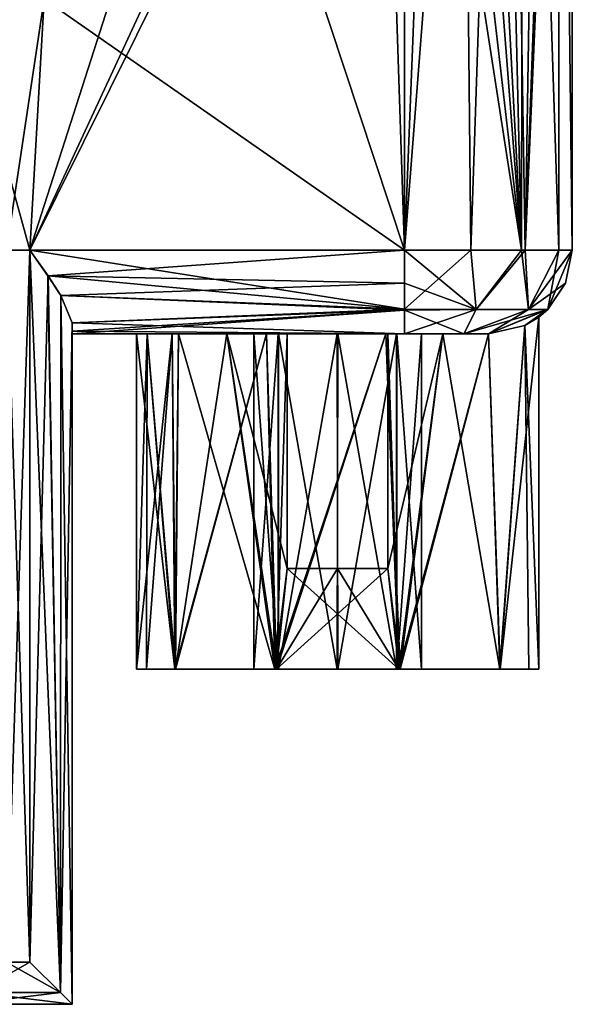
# Model space of a CAD drawing. Units: inches. Extents: x -5.3 to 5.3, y -4.5 to 2.5.
# Drawn here: x 2.5 to 3.4, y -3 to -1.5 of the extents above; entities that cross this region are included whole.
import ezdxf

# ---------------------------------------------------------------- set-up
doc = ezdxf.new("R2010")
doc.units = ezdxf.units.IN
doc.header["$LTSCALE"] = 195.178866
doc.header["$MEASUREMENT"] = 0
for name, color, linetype in [('104', 7, 'CONTINUOUS'), ('105', 7, 'CONTINUOUS'), ('113', 7, 'CONTINUOUS'), ('115', 7, 'CONTINUOUS'), ('116', 7, 'CONTINUOUS'), ('117', 7, 'CONTINUOUS'), ('118', 7, 'CONTINUOUS'), ('119', 7, 'CONTINUOUS'), ('120', 7, 'CONTINUOUS'), ('121', 7, 'CONTINUOUS'), ('122', 7, 'CONTINUOUS'), ('123', 7, 'CONTINUOUS'), ('124', 7, 'CONTINUOUS'), ('210', 7, 'CONTINUOUS'), ('211', 7, 'CONTINUOUS'), ('212', 7, 'CONTINUOUS'), ('213', 7, 'CONTINUOUS'), ('214', 7, 'CONTINUOUS'), ('215', 7, 'CONTINUOUS'), ('246', 7, 'CONTINUOUS'), ('247', 7, 'CONTINUOUS'), ('248', 7, 'CONTINUOUS'), ('249', 7, 'CONTINUOUS'), ('401', 7, 'CONTINUOUS'), ('402', 7, 'CONTINUOUS'), ('403', 7, 'CONTINUOUS'), ('404', 7, 'CONTINUOUS'), ('74', 7, 'CONTINUOUS'), ('79', 7, 'CONTINUOUS'), ('83', 7, 'CONTINUOUS'), ('84', 7, 'CONTINUOUS'), ('96', 7, 'CONTINUOUS'), ('97', 7, 'CONTINUOUS')]:
    doc.layers.add(name, color=color, linetype=linetype)

msp = doc.modelspace()

# ---------------------------------------------------------------- linework, layer by layer
at = {"layer": '104', "linetype": 'Continuous'}
for points in [[(2.7, -2.5, 1), (2.7149, -2.5, 0.9068), (2.875, -2.5, 1), (2.7, -2.5, 1)], [(2.7574, -2.5, 1.1765), (2.7, -2.5, 1), (2.9121, -2.5, 1.0889), (2.7574, -2.5, 1.1765)], [(2.7, -2.5, 1), (2.875, -2.5, 1), (2.9121, -2.5, 1.0889), (2.7, -2.5, 1)], [(2.7149, -2.5, 0.9068), (2.7583, -2.5, 0.8224), (2.9995, -2.5, 0.875), (2.7149, -2.5, 0.9068)], [(2.875, -2.5, 1), (2.7149, -2.5, 0.9068), (2.9116, -2.5, 0.9116), (2.875, -2.5, 1)], [(2.9116, -2.5, 0.9116), (2.7149, -2.5, 0.9068), (2.9995, -2.5, 0.875), (2.9116, -2.5, 0.9116)], [(3.2417, -2.5, 1.1776), (2.9066, -2.5, 1.285), (2.7574, -2.5, 1.1765), (3.2417, -2.5, 1.1776)], [(3.2417, -2.5, 1.1776), (2.7574, -2.5, 1.1765), (3.0005, -2.5, 1.125), (3.2417, -2.5, 1.1776)], [(3.0005, -2.5, 1.125), (2.7574, -2.5, 1.1765), (2.9121, -2.5, 1.0889), (3.0005, -2.5, 1.125)], [(2.7583, -2.5, 0.8224), (2.9089, -2.5, 0.7142), (3.0934, -2.5, 0.715), (2.7583, -2.5, 0.8224)], [(2.7583, -2.5, 0.8224), (3.0934, -2.5, 0.715), (3.2426, -2.5, 0.8235), (2.7583, -2.5, 0.8224)], [(2.7583, -2.5, 0.8224), (3.2426, -2.5, 0.8235), (2.9995, -2.5, 0.875), (2.7583, -2.5, 0.8224)], [(3.2417, -2.5, 1.1776), (3.0911, -2.5, 1.2858), (2.9066, -2.5, 1.285), (3.2417, -2.5, 1.1776)], [(2.9995, -2.5, 0.875), (3.2426, -2.5, 0.8235), (3.0879, -2.5, 0.9111), (2.9995, -2.5, 0.875)], [(3.2851, -2.5, 1.0932), (3.2417, -2.5, 1.1776), (3.0005, -2.5, 1.125), (3.2851, -2.5, 1.0932)], [(3.0884, -2.5, 1.0884), (3.2851, -2.5, 1.0932), (3.0005, -2.5, 1.125), (3.0884, -2.5, 1.0884)], [(3.2426, -2.5, 0.8235), (3.3, -2.5, 1), (3.0879, -2.5, 0.9111), (3.2426, -2.5, 0.8235)], [(3.0879, -2.5, 0.9111), (3.3, -2.5, 1), (3.125, -2.5, 1), (3.0879, -2.5, 0.9111)], [(3.125, -2.5, 1), (3.2851, -2.5, 1.0932), (3.0884, -2.5, 1.0884), (3.125, -2.5, 1)], [(3.3, -2.5, 1), (3.2851, -2.5, 1.0932), (3.125, -2.5, 1), (3.3, -2.5, 1)]]:
    msp.add_3dface(points, dxfattribs=at)
at = {"layer": '105', "linetype": 'Continuous'}
for points in [[(2.7574, -2.5, -0.8235), (2.7, -2.5, -1), (2.9121, -2.5, -0.9111), (2.7574, -2.5, -0.8235)], [(2.7, -2.5, -1), (2.7149, -2.5, -1.0932), (2.875, -2.5, -1), (2.7, -2.5, -1)], [(2.7, -2.5, -1), (2.875, -2.5, -1), (2.9121, -2.5, -0.9111), (2.7, -2.5, -1)], [(2.7149, -2.5, -1.0932), (2.7583, -2.5, -1.1776), (2.9995, -2.5, -1.125), (2.7149, -2.5, -1.0932)], [(2.875, -2.5, -1), (2.7149, -2.5, -1.0932), (2.9116, -2.5, -1.0884), (2.875, -2.5, -1)], [(2.9116, -2.5, -1.0884), (2.7149, -2.5, -1.0932), (2.9995, -2.5, -1.125), (2.9116, -2.5, -1.0884)], [(3.2417, -2.5, -0.8224), (2.9066, -2.5, -0.715), (2.7574, -2.5, -0.8235), (3.2417, -2.5, -0.8224)], [(3.2417, -2.5, -0.8224), (2.7574, -2.5, -0.8235), (3.0005, -2.5, -0.875), (3.2417, -2.5, -0.8224)], [(3.0005, -2.5, -0.875), (2.7574, -2.5, -0.8235), (2.9121, -2.5, -0.9111), (3.0005, -2.5, -0.875)], [(2.7583, -2.5, -1.1776), (2.9089, -2.5, -1.2858), (3.0934, -2.5, -1.285), (2.7583, -2.5, -1.1776)], [(2.7583, -2.5, -1.1776), (3.0934, -2.5, -1.285), (3.2426, -2.5, -1.1765), (2.7583, -2.5, -1.1776)], [(2.7583, -2.5, -1.1776), (3.2426, -2.5, -1.1765), (2.9995, -2.5, -1.125), (2.7583, -2.5, -1.1776)], [(3.2417, -2.5, -0.8224), (3.0911, -2.5, -0.7142), (2.9066, -2.5, -0.715), (3.2417, -2.5, -0.8224)], [(2.9995, -2.5, -1.125), (3.2426, -2.5, -1.1765), (3.0879, -2.5, -1.0889), (2.9995, -2.5, -1.125)], [(3.2851, -2.5, -0.9068), (3.2417, -2.5, -0.8224), (3.0005, -2.5, -0.875), (3.2851, -2.5, -0.9068)], [(3.0884, -2.5, -0.9116), (3.2851, -2.5, -0.9068), (3.0005, -2.5, -0.875), (3.0884, -2.5, -0.9116)], [(3.2426, -2.5, -1.1765), (3.3, -2.5, -1), (3.0879, -2.5, -1.0889), (3.2426, -2.5, -1.1765)], [(3.0879, -2.5, -1.0889), (3.3, -2.5, -1), (3.125, -2.5, -1), (3.0879, -2.5, -1.0889)], [(3.125, -2.5, -1), (3.2851, -2.5, -0.9068), (3.0884, -2.5, -0.9116), (3.125, -2.5, -1)], [(3.3, -2.5, -1), (3.2851, -2.5, -0.9068), (3.125, -2.5, -1), (3.3, -2.5, -1)]]:
    msp.add_3dface(points, dxfattribs=at)
at = {"layer": '113', "linetype": 'Continuous'}
for points in [[(3, -2.35, 0.7), (2.925, -2.35, 0.7095), (2.925, -2.35, -0.7095), (3, -2.35, 0.7)], [(3, -2.35, 0.7), (2.925, -2.35, -0.7095), (3, -2.35, -0.7), (3, -2.35, 0.7)], [(3.075, -2.35, 0.7095), (3, -2.35, 0.7), (3, -2.35, -0.7), (3.075, -2.35, 0.7095)], [(3.075, -2.35, 0.7095), (3, -2.35, -0.7), (3.075, -2.35, -0.7095), (3.075, -2.35, 0.7095)]]:
    msp.add_3dface(points, dxfattribs=at)
at = {"layer": '115', "linetype": 'Continuous'}
for points in [[(3.2793, -1.9876, 0.8903), (3.3, -1.975, 1), (3.2426, -2.5, 0.8235), (3.2793, -1.9876, 0.8903)], [(3.3, -1.975, 1), (3.3, -2.5, 1), (3.2426, -2.5, 0.8235), (3.3, -1.975, 1)], [(3.225, -2, 0.8016), (3.2793, -1.9876, 0.8903), (3.2426, -2.5, 0.8235), (3.225, -2, 0.8016)], [(2.7, -2, 1), (2.7162, -2, 0.9028), (2.7, -2.5, 1), (2.7, -2, 1)], [(2.7, -2.5, 1), (2.7162, -2, 0.9028), (2.7149, -2.5, 0.9068), (2.7, -2.5, 1)], [(2.7149, -2.5, 0.9068), (2.7162, -2, 0.9028), (2.7583, -2.5, 0.8224), (2.7149, -2.5, 0.9068)], [(2.7162, -2, 0.9028), (2.7629, -2, 0.8163), (2.7583, -2.5, 0.8224), (2.7162, -2, 0.9028)], [(2.7629, -2, 0.8163), (2.835, -2, 0.7495), (2.7583, -2.5, 0.8224), (2.7629, -2, 0.8163)], [(2.7583, -2.5, 0.8224), (2.835, -2, 0.7495), (2.9089, -2.5, 0.7142), (2.7583, -2.5, 0.8224)], [(2.835, -2, 0.7495), (2.925, -2, 0.7095), (2.9089, -2.5, 0.7142), (2.835, -2, 0.7495)], [(2.925, -2, 0.7095), (2.925, -2.35, 0.7095), (2.9089, -2.5, 0.7142), (2.925, -2, 0.7095)], [(3.075, -2, 0.7095), (3.1569, -2, 0.7443), (3.075, -2.35, 0.7095), (3.075, -2, 0.7095)], [(3.075, -2.35, 0.7095), (3.1569, -2, 0.7443), (3.0934, -2.5, 0.715), (3.075, -2.35, 0.7095)], [(3.1569, -2, 0.7443), (3.225, -2, 0.8016), (3.0934, -2.5, 0.715), (3.1569, -2, 0.7443)], [(3.0934, -2.5, 0.715), (3.225, -2, 0.8016), (3.2426, -2.5, 0.8235), (3.0934, -2.5, 0.715)], [(3, -2.35, 0.7), (3.075, -2.35, 0.7095), (2.9089, -2.5, 0.7142), (3, -2.35, 0.7)], [(2.9089, -2.5, 0.7142), (3.075, -2.35, 0.7095), (3.0934, -2.5, 0.715), (2.9089, -2.5, 0.7142)], [(2.925, -2.35, 0.7095), (3, -2.35, 0.7), (2.9089, -2.5, 0.7142), (2.925, -2.35, 0.7095)]]:
    msp.add_3dface(points, dxfattribs=at)
at = {"layer": '116', "linetype": 'Continuous'}
for points in [[(3.3, -1.975, 1), (3.2793, -1.9876, 1.1096), (3.3, -2.5, 1), (3.3, -1.975, 1)], [(3.2793, -1.9876, 1.1096), (3.225, -2, 1.1984), (3.2417, -2.5, 1.1776), (3.2793, -1.9876, 1.1096)], [(3.2851, -2.5, 1.0932), (3.2793, -1.9876, 1.1096), (3.2417, -2.5, 1.1776), (3.2851, -2.5, 1.0932)], [(3.3, -2.5, 1), (3.2793, -1.9876, 1.1096), (3.2851, -2.5, 1.0932), (3.3, -2.5, 1)], [(2.7534, -2, 1.1708), (2.7, -2, 1), (2.7574, -2.5, 1.1765), (2.7534, -2, 1.1708)], [(2.7, -2, 1), (2.7, -2.5, 1), (2.7574, -2.5, 1.1765), (2.7, -2, 1)], [(2.894, -2, 1.2806), (2.7534, -2, 1.1708), (2.7574, -2.5, 1.1765), (2.894, -2, 1.2806)], [(2.9066, -2.5, 1.285), (2.894, -2, 1.2806), (2.7574, -2.5, 1.1765), (2.9066, -2.5, 1.285)], [(3.072, -2, 1.2912), (2.894, -2, 1.2806), (2.9066, -2.5, 1.285), (3.072, -2, 1.2912)], [(3.0911, -2.5, 1.2858), (3.072, -2, 1.2912), (2.9066, -2.5, 1.285), (3.0911, -2.5, 1.2858)], [(3.225, -2, 1.1984), (3.072, -2, 1.2912), (3.0911, -2.5, 1.2858), (3.225, -2, 1.1984)], [(3.2417, -2.5, 1.1776), (3.225, -2, 1.1984), (3.0911, -2.5, 1.2858), (3.2417, -2.5, 1.1776)]]:
    msp.add_3dface(points, dxfattribs=at)
at = {"layer": '117', "linetype": 'Continuous'}
for points in [[(3.35, -1.875, 1.25), (3.3134, -1.9633, 1.25), (3.35, -1.875, -1.25), (3.35, -1.875, 1.25)], [(3.35, -1.875, -1.25), (3.3134, -1.9633, 1.25), (3.3398, -1.9243, -1.25), (3.35, -1.875, -1.25)], [(3.3398, -1.9243, -1.25), (3.3134, -1.9633, 1.25), (3.3134, -1.9634, -1.25), (3.3398, -1.9243, -1.25)], [(3.3134, -1.9633, 1.25), (3.225, -2, 1.25), (3.2793, -1.9876, 1.1096), (3.3134, -1.9633, 1.25)], [(3.225, -2, -1.1984), (3.225, -2, -1.25), (3.3134, -1.9634, -1.25), (3.225, -2, -1.1984)], [(3.225, -2, -1.1984), (3.3134, -1.9634, -1.25), (3.2793, -1.9876, -1.1095), (3.225, -2, -1.1984)], [(3.3, -1.975, 1), (3.3134, -1.9633, 1.25), (3.2793, -1.9876, 1.1096), (3.3, -1.975, 1)], [(3.2793, -1.9876, -1.1095), (3.3134, -1.9634, -1.25), (3.3, -1.975, -1), (3.2793, -1.9876, -1.1095)], [(3.3134, -1.9633, 1.25), (3.3, -1.975, 1), (3.3134, -1.9634, -1.25), (3.3134, -1.9633, 1.25)], [(3.3134, -1.9634, -1.25), (3.3, -1.975, 1), (3.3, -1.975, -1), (3.3134, -1.9634, -1.25)], [(3.3, -1.975, 1), (3.2793, -1.9876, 0.8903), (3.3, -1.975, -1), (3.3, -1.975, 1)], [(3.3, -1.975, -1), (3.2793, -1.9876, 0.8903), (3.2793, -1.9876, -0.8904), (3.3, -1.975, -1)], [(3.225, -2, 1.25), (3.225, -2, 1.1984), (3.2793, -1.9876, 1.1096), (3.225, -2, 1.25)], [(3.2793, -1.9876, 0.8903), (3.225, -2, 0.8016), (3.2793, -1.9876, -0.8904), (3.2793, -1.9876, 0.8903)], [(3.2793, -1.9876, -0.8904), (3.225, -2, 0.8016), (3.225, -2, -0.8016), (3.2793, -1.9876, -0.8904)]]:
    msp.add_3dface(points, dxfattribs=at)
at = {"layer": '118', "linetype": 'Continuous'}
for points in [[(3.1, -1.875, 1.5), (3.1, -1.9243, 1.4898), (3.2067, -1.9634, 1.4348), (3.1, -1.875, 1.5)], [(3.1, -1.875, 1.5), (3.2067, -1.9634, 1.4348), (3.2741, -1.875, 1.4295), (3.1, -1.875, 1.5)], [(3.2067, -1.9634, 1.4348), (3.2848, -1.9634, 1.3567), (3.2741, -1.875, 1.4295), (3.2067, -1.9634, 1.4348)], [(3.2741, -1.875, 1.4295), (3.2848, -1.9634, 1.3567), (3.3298, -1.875, 1.3485), (3.2741, -1.875, 1.4295)], [(3.2848, -1.9634, 1.3567), (3.3134, -1.9633, 1.25), (3.3298, -1.875, 1.3485), (3.2848, -1.9634, 1.3567)], [(3.35, -1.875, 1.25), (3.3298, -1.875, 1.3485), (3.3134, -1.9633, 1.25), (3.35, -1.875, 1.25)], [(3.1, -1.9243, 1.4898), (3.1, -1.9647, 1.4621), (3.2067, -1.9634, 1.4348), (3.1, -1.9243, 1.4898)], [(3.2067, -1.9634, 1.4348), (3.1, -1.9647, 1.4621), (3.1884, -2, 1.3384), (3.2067, -1.9634, 1.4348)], [(3.1, -1.9647, 1.4621), (3.1, -2, 1.375), (3.1884, -2, 1.3384), (3.1, -1.9647, 1.4621)], [(3.2848, -1.9634, 1.3567), (3.2067, -1.9634, 1.4348), (3.1884, -2, 1.3384), (3.2848, -1.9634, 1.3567)], [(3.225, -2, 1.25), (3.2848, -1.9634, 1.3567), (3.1884, -2, 1.3384), (3.225, -2, 1.25)], [(3.3134, -1.9633, 1.25), (3.2848, -1.9634, 1.3567), (3.225, -2, 1.25), (3.3134, -1.9633, 1.25)]]:
    msp.add_3dface(points, dxfattribs=at)
at = {"layer": '119', "linetype": 'Continuous'}
for points in [[(3.1, -1.875, 1.5), (2.5413, -1.875, 1.5), (2.5681, -1.9132, 1.494), (3.1, -1.875, 1.5)], [(3.1, -1.875, 1.5), (2.5681, -1.9132, 1.494), (3.1, -1.9243, 1.4898), (3.1, -1.875, 1.5)], [(2.5681, -1.9132, 1.494), (2.5873, -1.9427, 1.4801), (3.1, -1.9243, 1.4898), (2.5681, -1.9132, 1.494)], [(3.1, -1.9243, 1.4898), (2.5873, -1.9427, 1.4801), (3.1, -1.9647, 1.4621), (3.1, -1.9243, 1.4898)], [(2.5873, -1.9427, 1.4801), (2.6043, -1.9835, 1.437), (3.1, -1.9647, 1.4621), (2.5873, -1.9427, 1.4801)], [(3.1, -1.9647, 1.4621), (2.6043, -1.9835, 1.437), (2.6043, -1.9958, 1.4071), (3.1, -1.9647, 1.4621)], [(3.1, -2, 1.375), (3.1, -1.9647, 1.4621), (2.6043, -2, 1.375), (3.1, -2, 1.375)], [(2.6043, -2, 1.375), (3.1, -1.9647, 1.4621), (2.6043, -1.9958, 1.4071), (2.6043, -2, 1.375)]]:
    msp.add_3dface(points, dxfattribs=at)
at = {"layer": '120', "linetype": 'Continuous'}
for points in [[(2.6043, -3, -1.437), (2.6043, -1.9835, -1.437), (2.6043, -1.9958, -1.4071), (2.6043, -3, -1.437)], [(2.6043, -1.9835, 1.437), (2.6043, -3, 1.437), (2.6043, -1.9958, 1.4071), (2.6043, -1.9835, 1.437)], [(2.6043, -3, 1.437), (2.6043, -3, -1.437), (2.6043, -1.9958, 1.4071), (2.6043, -3, 1.437)], [(2.6043, -3, -1.437), (2.6043, -2, 1.375), (2.6043, -1.9958, 1.4071), (2.6043, -3, -1.437)], [(2.6043, -2, -1.375), (2.6043, -3, -1.437), (2.6043, -1.9958, -1.4071), (2.6043, -2, -1.375)], [(2.6043, -2, 1.375), (2.6043, -3, -1.437), (2.6043, -2, -1.375), (2.6043, -2, 1.375)]]:
    msp.add_3dface(points, dxfattribs=at)
at = {"layer": '121', "linetype": 'Continuous'}
for points in [[(2.5413, -1.875, 1.5), (2.5413, -2.937, 1.5), (2.5869, -2.9826, 1.4805), (2.5413, -1.875, 1.5)], [(2.5413, -1.875, 1.5), (2.5869, -2.9826, 1.4805), (2.5681, -1.9132, 1.494), (2.5413, -1.875, 1.5)], [(2.5681, -1.9132, 1.494), (2.5869, -2.9826, 1.4805), (2.5873, -1.9427, 1.4801), (2.5681, -1.9132, 1.494)], [(2.5869, -2.9826, 1.4805), (2.6043, -3, 1.437), (2.5873, -1.9427, 1.4801), (2.5869, -2.9826, 1.4805)], [(2.5873, -1.9427, 1.4801), (2.6043, -3, 1.437), (2.6043, -1.9835, 1.437), (2.5873, -1.9427, 1.4801)]]:
    msp.add_3dface(points, dxfattribs=at)
at = {"layer": '122', "linetype": 'Continuous'}
for points in [[(2.5413, -2.937, 1.5), (2.5065, -2.937, 1.5), (2.4609, -2.9826, 1.4805), (2.5413, -2.937, 1.5)], [(2.5413, -2.937, 1.5), (2.4609, -2.9826, 1.4805), (2.5869, -2.9826, 1.4805), (2.5413, -2.937, 1.5)], [(2.4609, -2.9826, 1.4805), (2.4435, -3, 1.437), (2.5869, -2.9826, 1.4805), (2.4609, -2.9826, 1.4805)], [(2.4435, -3, 1.437), (2.6043, -3, 1.437), (2.5869, -2.9826, 1.4805), (2.4435, -3, 1.437)]]:
    msp.add_3dface(points, dxfattribs=at)
at = {"layer": '123', "linetype": 'Continuous'}
for points in [[(2.4435, -3, 1.437), (2.4435, -3, -1.437), (2.6043, -3, 1.437), (2.4435, -3, 1.437)], [(2.4435, -3, -1.437), (2.6043, -3, -1.437), (2.6043, -3, 1.437), (2.4435, -3, -1.437)]]:
    msp.add_3dface(points, dxfattribs=at)
at = {"layer": '124', "linetype": 'Continuous'}
for points in [[(2.4609, -2.9826, -1.4805), (2.5065, -2.937, -1.5), (2.5869, -2.9826, -1.4805), (2.4609, -2.9826, -1.4805)], [(2.5065, -2.937, -1.5), (2.5413, -2.937, -1.5), (2.5869, -2.9826, -1.4805), (2.5065, -2.937, -1.5)], [(2.4435, -3, -1.437), (2.4609, -2.9826, -1.4805), (2.6043, -3, -1.437), (2.4435, -3, -1.437)], [(2.6043, -3, -1.437), (2.4609, -2.9826, -1.4805), (2.5869, -2.9826, -1.4805), (2.6043, -3, -1.437)]]:
    msp.add_3dface(points, dxfattribs=at)
at = {"layer": '210', "linetype": 'Continuous'}
for points in [[(2.5413, -2.937, -1.5), (2.5413, -1.875, -1.5), (2.5682, -1.9133, -1.494), (2.5413, -2.937, -1.5)], [(2.5869, -2.9826, -1.4805), (2.5413, -2.937, -1.5), (2.5682, -1.9133, -1.494), (2.5869, -2.9826, -1.4805)], [(2.5869, -2.9826, -1.4805), (2.5682, -1.9133, -1.494), (2.5874, -1.9429, -1.4799), (2.5869, -2.9826, -1.4805)], [(2.5869, -2.9826, -1.4805), (2.5874, -1.9429, -1.4799), (2.6043, -1.9835, -1.437), (2.5869, -2.9826, -1.4805)], [(2.6043, -3, -1.437), (2.5869, -2.9826, -1.4805), (2.6043, -1.9835, -1.437), (2.6043, -3, -1.437)]]:
    msp.add_3dface(points, dxfattribs=at)
at = {"layer": '211', "linetype": 'Continuous'}
for points in [[(2.5413, -1.875, -1.5), (3.1, -1.875, -1.5), (3.1, -1.9633, -1.4634), (2.5413, -1.875, -1.5)], [(2.5413, -1.875, -1.5), (3.1, -1.9633, -1.4634), (2.5682, -1.9133, -1.494), (2.5413, -1.875, -1.5)], [(2.5682, -1.9133, -1.494), (3.1, -1.9633, -1.4634), (2.5874, -1.9429, -1.4799), (2.5682, -1.9133, -1.494)], [(2.5874, -1.9429, -1.4799), (3.1, -1.9633, -1.4634), (2.6043, -1.9835, -1.437), (2.5874, -1.9429, -1.4799)], [(3.1, -1.9633, -1.4634), (3.1, -2, -1.375), (2.6043, -1.9835, -1.437), (3.1, -1.9633, -1.4634)], [(2.6043, -1.9835, -1.437), (3.1, -2, -1.375), (2.6043, -1.9958, -1.4071), (2.6043, -1.9835, -1.437)], [(3.1, -2, -1.375), (2.6043, -2, -1.375), (2.6043, -1.9958, -1.4071), (3.1, -2, -1.375)]]:
    msp.add_3dface(points, dxfattribs=at)
at = {"layer": '212', "linetype": 'Continuous'}
for points in [[(3.1, -1.875, -1.5), (3.1985, -1.875, -1.4798), (3.1, -1.9633, -1.4634), (3.1, -1.875, -1.5)], [(3.1985, -1.875, -1.4798), (3.2067, -1.9634, -1.4348), (3.1, -1.9633, -1.4634), (3.1985, -1.875, -1.4798)], [(3.1985, -1.875, -1.4798), (3.2795, -1.875, -1.4241), (3.2067, -1.9634, -1.4348), (3.1985, -1.875, -1.4798)], [(3.2795, -1.875, -1.4241), (3.2848, -1.9634, -1.3567), (3.2067, -1.9634, -1.4348), (3.2795, -1.875, -1.4241)], [(3.2795, -1.875, -1.4241), (3.35, -1.875, -1.25), (3.2848, -1.9634, -1.3567), (3.2795, -1.875, -1.4241)], [(3.35, -1.875, -1.25), (3.3398, -1.9243, -1.25), (3.2848, -1.9634, -1.3567), (3.35, -1.875, -1.25)], [(3.3398, -1.9243, -1.25), (3.3134, -1.9634, -1.25), (3.2848, -1.9634, -1.3567), (3.3398, -1.9243, -1.25)], [(3.2067, -1.9634, -1.4348), (3.1, -2, -1.375), (3.1, -1.9633, -1.4634), (3.2067, -1.9634, -1.4348)], [(3.1884, -2, -1.3384), (3.1, -2, -1.375), (3.2067, -1.9634, -1.4348), (3.1884, -2, -1.3384)], [(3.225, -2, -1.25), (3.1884, -2, -1.3384), (3.3134, -1.9634, -1.25), (3.225, -2, -1.25)], [(3.3134, -1.9634, -1.25), (3.1884, -2, -1.3384), (3.2848, -1.9634, -1.3567), (3.3134, -1.9634, -1.25)], [(3.2848, -1.9634, -1.3567), (3.1884, -2, -1.3384), (3.2067, -1.9634, -1.4348), (3.2848, -1.9634, -1.3567)]]:
    msp.add_3dface(points, dxfattribs=at)
at = {"layer": '213', "linetype": 'Continuous'}
for points in [[(3.1875, -0.75, -1.4842), (3.2535, -0.25, -1.4474), (3.1985, -1.875, -1.4798), (3.1875, -0.75, -1.4842)], [(3.1985, -1.875, -1.4798), (3.2535, -0.25, -1.4474), (3.2795, -1.875, -1.4241), (3.1985, -1.875, -1.4798)], [(3.2535, -0.25, -1.4474), (3.3054, -0.25, -1.3925), (3.2795, -1.875, -1.4241), (3.2535, -0.25, -1.4474)], [(3.3054, -0.25, -1.3925), (3.3386, -0.25, -1.3247), (3.2795, -1.875, -1.4241), (3.3054, -0.25, -1.3925)], [(3.3386, -0.25, -1.3247), (3.35, -0.25, -1.25), (3.2795, -1.875, -1.4241), (3.3386, -0.25, -1.3247)], [(3.35, -0.25, -1.25), (3.35, -1.875, -1.25), (3.2795, -1.875, -1.4241), (3.35, -0.25, -1.25)], [(3.1875, -0.75, -1.4842), (3.1, -1.875, -1.5), (3.1445, -0.75, -1.496), (3.1875, -0.75, -1.4842)], [(3.1, -1.875, -1.5), (3.1875, -0.75, -1.4842), (3.1985, -1.875, -1.4798), (3.1, -1.875, -1.5)], [(3.1, -1.875, -1.5), (3.1, -0.75, -1.5), (3.1445, -0.75, -1.496), (3.1, -1.875, -1.5)]]:
    msp.add_3dface(points, dxfattribs=at)
at = {"layer": '214', "linetype": 'Continuous'}
for points in [[(3.35, -1.875, -1.25), (3.35, -0.25, -1.25), (3.35, -0.25, 1.25), (3.35, -1.875, -1.25)], [(3.35, -1.875, 1.25), (3.35, -1.875, -1.25), (3.35, -0.25, 1.25), (3.35, -1.875, 1.25)]]:
    msp.add_3dface(points, dxfattribs=at)
at = {"layer": '215', "linetype": 'Continuous'}
for points in [[(3.1875, -0.75, 1.4842), (3.2741, -1.875, 1.4295), (3.1875, -0.25, 1.4842), (3.1875, -0.75, 1.4842)], [(3.1875, -0.25, 1.4842), (3.2741, -1.875, 1.4295), (3.2353, -0.25, 1.4602), (3.1875, -0.25, 1.4842)], [(3.2353, -0.25, 1.4602), (3.2741, -1.875, 1.4295), (3.2769, -0.25, 1.4266), (3.2353, -0.25, 1.4602)], [(3.2741, -1.875, 1.4295), (3.3298, -1.875, 1.3485), (3.2769, -0.25, 1.4266), (3.2741, -1.875, 1.4295)], [(3.2769, -0.25, 1.4266), (3.3298, -1.875, 1.3485), (3.331, -0.25, 1.3456), (3.2769, -0.25, 1.4266)], [(3.3298, -1.875, 1.3485), (3.35, -1.875, 1.25), (3.331, -0.25, 1.3456), (3.3298, -1.875, 1.3485)], [(3.35, -1.875, 1.25), (3.35, -0.25, 1.25), (3.331, -0.25, 1.3456), (3.35, -1.875, 1.25)], [(3.1, -0.75, 1.5), (3.1, -1.875, 1.5), (3.2741, -1.875, 1.4295), (3.1, -0.75, 1.5)], [(3.1, -0.75, 1.5), (3.2741, -1.875, 1.4295), (3.1445, -0.75, 1.496), (3.1, -0.75, 1.5)], [(3.1445, -0.75, 1.496), (3.2741, -1.875, 1.4295), (3.1875, -0.75, 1.4842), (3.1445, -0.75, 1.496)]]:
    msp.add_3dface(points, dxfattribs=at)
at = {"layer": '246', "linetype": 'Continuous'}
for points in [[(3.2793, -1.9876, -1.1095), (3.3, -1.975, -1), (3.2426, -2.5, -1.1765), (3.2793, -1.9876, -1.1095)], [(3.3, -1.975, -1), (3.3, -2.5, -1), (3.2426, -2.5, -1.1765), (3.3, -1.975, -1)], [(3.225, -2, -1.1984), (3.2793, -1.9876, -1.1095), (3.2426, -2.5, -1.1765), (3.225, -2, -1.1984)], [(2.7, -2, -1), (2.7534, -2, -1.1708), (2.7, -2.5, -1), (2.7, -2, -1)], [(2.7, -2.5, -1), (2.7534, -2, -1.1708), (2.7149, -2.5, -1.0932), (2.7, -2.5, -1)], [(2.7149, -2.5, -1.0932), (2.7534, -2, -1.1708), (2.7583, -2.5, -1.1776), (2.7149, -2.5, -1.0932)], [(2.7534, -2, -1.1708), (2.8939, -2, -1.2806), (2.7583, -2.5, -1.1776), (2.7534, -2, -1.1708)], [(2.7583, -2.5, -1.1776), (2.8939, -2, -1.2806), (2.9089, -2.5, -1.2858), (2.7583, -2.5, -1.1776)], [(2.8939, -2, -1.2806), (3.072, -2, -1.2912), (2.9089, -2.5, -1.2858), (2.8939, -2, -1.2806)], [(2.9089, -2.5, -1.2858), (3.072, -2, -1.2912), (3.0934, -2.5, -1.285), (2.9089, -2.5, -1.2858)], [(3.072, -2, -1.2912), (3.225, -2, -1.1984), (3.0934, -2.5, -1.285), (3.072, -2, -1.2912)], [(3.0934, -2.5, -1.285), (3.225, -2, -1.1984), (3.2426, -2.5, -1.1765), (3.0934, -2.5, -1.285)]]:
    msp.add_3dface(points, dxfattribs=at)
at = {"layer": '247', "linetype": 'Continuous'}
for points in [[(3.3, -1.975, -1), (3.2793, -1.9876, -0.8904), (3.3, -2.5, -1), (3.3, -1.975, -1)], [(3.2793, -1.9876, -0.8904), (3.225, -2, -0.8016), (3.2417, -2.5, -0.8224), (3.2793, -1.9876, -0.8904)], [(3.2851, -2.5, -0.9068), (3.2793, -1.9876, -0.8904), (3.2417, -2.5, -0.8224), (3.2851, -2.5, -0.9068)], [(3.3, -2.5, -1), (3.2793, -1.9876, -0.8904), (3.2851, -2.5, -0.9068), (3.3, -2.5, -1)], [(2.7162, -2, -0.9028), (2.7, -2, -1), (2.7574, -2.5, -0.8235), (2.7162, -2, -0.9028)], [(2.7574, -2.5, -0.8235), (2.7, -2, -1), (2.7, -2.5, -1), (2.7574, -2.5, -0.8235)], [(2.7629, -2, -0.8163), (2.7162, -2, -0.9028), (2.7574, -2.5, -0.8235), (2.7629, -2, -0.8163)], [(2.9066, -2.5, -0.715), (2.7629, -2, -0.8163), (2.7574, -2.5, -0.8235), (2.9066, -2.5, -0.715)], [(2.835, -2, -0.7495), (2.7629, -2, -0.8163), (2.9066, -2.5, -0.715), (2.835, -2, -0.7495)], [(2.925, -2, -0.7095), (2.835, -2, -0.7495), (2.925, -2.35, -0.7095), (2.925, -2, -0.7095)], [(2.835, -2, -0.7495), (2.9066, -2.5, -0.715), (2.925, -2.35, -0.7095), (2.835, -2, -0.7495)], [(3.1569, -2, -0.7443), (3.075, -2, -0.7095), (3.0911, -2.5, -0.7142), (3.1569, -2, -0.7443)], [(3.0911, -2.5, -0.7142), (3.075, -2, -0.7095), (3.075, -2.35, -0.7095), (3.0911, -2.5, -0.7142)], [(3.2417, -2.5, -0.8224), (3.1569, -2, -0.7443), (3.0911, -2.5, -0.7142), (3.2417, -2.5, -0.8224)], [(3.225, -2, -0.8016), (3.1569, -2, -0.7443), (3.2417, -2.5, -0.8224), (3.225, -2, -0.8016)], [(2.9066, -2.5, -0.715), (3.0911, -2.5, -0.7142), (2.925, -2.35, -0.7095), (2.9066, -2.5, -0.715)], [(2.925, -2.35, -0.7095), (3.0911, -2.5, -0.7142), (3, -2.35, -0.7), (2.925, -2.35, -0.7095)], [(3, -2.35, -0.7), (3.0911, -2.5, -0.7142), (3.075, -2.35, -0.7095), (3, -2.35, -0.7)]]:
    msp.add_3dface(points, dxfattribs=at)
at = {"layer": '248', "linetype": 'Continuous'}
for points in [[(2.925, -2, 0.7095), (2.925, -2, -0.7095), (2.925, -2.35, 0.7095), (2.925, -2, 0.7095)], [(2.925, -2.35, 0.7095), (2.925, -2, -0.7095), (2.925, -2.35, -0.7095), (2.925, -2.35, 0.7095)]]:
    msp.add_3dface(points, dxfattribs=at)
at = {"layer": '249', "linetype": 'Continuous'}
for points in [[(3.075, -2, 0.7095), (3.075, -2.35, 0.7095), (3.075, -2.35, -0.7095), (3.075, -2, 0.7095)], [(3.075, -2, -0.7095), (3.075, -2, 0.7095), (3.075, -2.35, -0.7095), (3.075, -2, -0.7095)]]:
    msp.add_3dface(points, dxfattribs=at)
at = {"layer": '401', "linetype": 'Continuous'}
for points in [[(2.875, -2.5, 1), (2.9116, -2.5, 0.9116), (2.875, -2, 1), (2.875, -2.5, 1)], [(2.875, -2, 1), (2.9116, -2.5, 0.9116), (2.9121, -2, 0.9111), (2.875, -2, 1)], [(2.9116, -2.5, 0.9116), (2.9995, -2.5, 0.875), (2.9121, -2, 0.9111), (2.9116, -2.5, 0.9116)], [(2.9121, -2, 0.9111), (2.9995, -2.5, 0.875), (3.0005, -2, 0.875), (2.9121, -2, 0.9111)], [(2.9995, -2.5, 0.875), (3.0879, -2.5, 0.9111), (3.0005, -2, 0.875), (2.9995, -2.5, 0.875)], [(3.0005, -2, 0.875), (3.0879, -2.5, 0.9111), (3.0884, -2, 0.9116), (3.0005, -2, 0.875)], [(3.0879, -2.5, 0.9111), (3.125, -2.5, 1), (3.0884, -2, 0.9116), (3.0879, -2.5, 0.9111)], [(3.125, -2.5, 1), (3.125, -2, 1), (3.0884, -2, 0.9116), (3.125, -2.5, 1)]]:
    msp.add_3dface(points, dxfattribs=at)
at = {"layer": '402', "linetype": 'Continuous'}
for points in [[(2.9121, -2.5, 1.0889), (2.875, -2.5, 1), (2.9116, -2, 1.0884), (2.9121, -2.5, 1.0889)], [(2.875, -2.5, 1), (2.875, -2, 1), (2.9116, -2, 1.0884), (2.875, -2.5, 1)], [(2.9121, -2.5, 1.0889), (2.9116, -2, 1.0884), (2.9995, -2, 1.125), (2.9121, -2.5, 1.0889)], [(3.0005, -2.5, 1.125), (2.9121, -2.5, 1.0889), (2.9995, -2, 1.125), (3.0005, -2.5, 1.125)], [(3.0005, -2.5, 1.125), (2.9995, -2, 1.125), (3.0879, -2, 1.0889), (3.0005, -2.5, 1.125)], [(3.0884, -2.5, 1.0884), (3.0005, -2.5, 1.125), (3.0879, -2, 1.0889), (3.0884, -2.5, 1.0884)], [(3.125, -2, 1), (3.0884, -2.5, 1.0884), (3.0879, -2, 1.0889), (3.125, -2, 1)], [(3.125, -2.5, 1), (3.0884, -2.5, 1.0884), (3.125, -2, 1), (3.125, -2.5, 1)]]:
    msp.add_3dface(points, dxfattribs=at)
at = {"layer": '403', "linetype": 'Continuous'}
for points in [[(2.875, -2.5, -1), (2.9116, -2.5, -1.0884), (2.875, -2, -1), (2.875, -2.5, -1)], [(2.875, -2, -1), (2.9116, -2.5, -1.0884), (2.9121, -2, -1.0889), (2.875, -2, -1)], [(2.9116, -2.5, -1.0884), (2.9995, -2.5, -1.125), (2.9121, -2, -1.0889), (2.9116, -2.5, -1.0884)], [(2.9121, -2, -1.0889), (2.9995, -2.5, -1.125), (3.0005, -2, -1.125), (2.9121, -2, -1.0889)], [(2.9995, -2.5, -1.125), (3.0879, -2.5, -1.0889), (3.0005, -2, -1.125), (2.9995, -2.5, -1.125)], [(3.0005, -2, -1.125), (3.0879, -2.5, -1.0889), (3.0884, -2, -1.0884), (3.0005, -2, -1.125)], [(3.0879, -2.5, -1.0889), (3.125, -2.5, -1), (3.0884, -2, -1.0884), (3.0879, -2.5, -1.0889)], [(3.125, -2.5, -1), (3.125, -2, -1), (3.0884, -2, -1.0884), (3.125, -2.5, -1)]]:
    msp.add_3dface(points, dxfattribs=at)
at = {"layer": '404', "linetype": 'Continuous'}
for points in [[(2.9121, -2.5, -0.9111), (2.875, -2.5, -1), (2.9116, -2, -0.9116), (2.9121, -2.5, -0.9111)], [(2.875, -2.5, -1), (2.875, -2, -1), (2.9116, -2, -0.9116), (2.875, -2.5, -1)], [(2.9121, -2.5, -0.9111), (2.9116, -2, -0.9116), (2.9995, -2, -0.875), (2.9121, -2.5, -0.9111)], [(3.0005, -2.5, -0.875), (2.9121, -2.5, -0.9111), (2.9995, -2, -0.875), (3.0005, -2.5, -0.875)], [(3.0005, -2.5, -0.875), (2.9995, -2, -0.875), (3.0879, -2, -0.9111), (3.0005, -2.5, -0.875)], [(3.0884, -2.5, -0.9116), (3.0005, -2.5, -0.875), (3.0879, -2, -0.9111), (3.0884, -2.5, -0.9116)], [(3.125, -2, -1), (3.0884, -2.5, -0.9116), (3.0879, -2, -0.9111), (3.125, -2, -1)], [(3.125, -2.5, -1), (3.0884, -2.5, -0.9116), (3.125, -2, -1), (3.125, -2.5, -1)]]:
    msp.add_3dface(points, dxfattribs=at)
at = {"layer": '74', "linetype": 'Continuous'}
for points in [[(2.5625, -0.25, 1.5), (2.5625, -1.5, 1.5), (3.1, -1.875, 1.5), (2.5625, -0.25, 1.5)], [(3.0625, -0.75, 1.5), (2.5625, -0.25, 1.5), (3.1, -1.875, 1.5), (3.0625, -0.75, 1.5)], [(3.1, -0.75, 1.5), (3.0625, -0.75, 1.5), (3.1, -1.875, 1.5), (3.1, -0.75, 1.5)], [(2.5625, -1.5, 1.5), (2.4375, -1.5, 1.5), (2.5413, -1.875, 1.5), (2.5625, -1.5, 1.5)], [(2.5413, -1.875, 1.5), (2.4375, -1.5, 1.5), (2.5065, -1.875, 1.5), (2.5413, -1.875, 1.5)], [(3.1, -1.875, 1.5), (2.5625, -1.5, 1.5), (2.5413, -1.875, 1.5), (3.1, -1.875, 1.5)], [(2.5413, -2.937, 1.5), (2.5413, -1.875, 1.5), (2.5065, -1.875, 1.5), (2.5413, -2.937, 1.5)], [(2.5065, -2.937, 1.5), (2.5413, -2.937, 1.5), (2.5065, -1.875, 1.5), (2.5065, -2.937, 1.5)]]:
    msp.add_3dface(points, dxfattribs=at)
at = {"layer": '79', "linetype": 'Continuous'}
for points in [[(3.0625, -0.25, -1.5), (3.0625, -0.75, -1.5), (2.5413, -1.875, -1.5), (3.0625, -0.25, -1.5)], [(2.5625, -1.5, -1.5), (3.0625, -0.25, -1.5), (2.5413, -1.875, -1.5), (2.5625, -1.5, -1.5)], [(2.5413, -1.875, -1.5), (3.0625, -0.75, -1.5), (3.1, -0.75, -1.5), (2.5413, -1.875, -1.5)], [(3.1, -1.875, -1.5), (2.5413, -1.875, -1.5), (3.1, -0.75, -1.5), (3.1, -1.875, -1.5)], [(2.4375, -1.5, -1.5), (2.5625, -1.5, -1.5), (2.5065, -1.875, -1.5), (2.4375, -1.5, -1.5)], [(2.5065, -1.875, -1.5), (2.5625, -1.5, -1.5), (2.5413, -1.875, -1.5), (2.5065, -1.875, -1.5)], [(2.5065, -2.937, -1.5), (2.5065, -1.875, -1.5), (2.5413, -1.875, -1.5), (2.5065, -2.937, -1.5)], [(2.5413, -2.937, -1.5), (2.5065, -2.937, -1.5), (2.5413, -1.875, -1.5), (2.5413, -2.937, -1.5)]]:
    msp.add_3dface(points, dxfattribs=at)
at = {"layer": '83', "linetype": 'Continuous'}
for points in [[(3.125, -2, 1), (2.875, -2, 1), (2.9121, -2, 0.9111), (3.125, -2, 1)], [(2.875, -2, 1), (3.125, -2, 1), (3.0879, -2, 1.0889), (2.875, -2, 1)], [(2.9116, -2, 1.0884), (2.875, -2, 1), (3.0879, -2, 1.0889), (2.9116, -2, 1.0884)], [(2.9995, -2, 1.125), (2.9116, -2, 1.0884), (3.0879, -2, 1.0889), (2.9995, -2, 1.125)], [(3.125, -2, 1), (2.9121, -2, 0.9111), (3.0884, -2, 0.9116), (3.125, -2, 1)], [(2.9121, -2, 0.9111), (3.0005, -2, 0.875), (3.0884, -2, 0.9116), (2.9121, -2, 0.9111)]]:
    msp.add_3dface(points, dxfattribs=at)
at = {"layer": '84', "linetype": 'Continuous'}
for points in [[(3.125, -2, -1), (2.875, -2, -1), (2.9121, -2, -1.0889), (3.125, -2, -1)], [(2.875, -2, -1), (3.125, -2, -1), (3.0879, -2, -0.9111), (2.875, -2, -1)], [(2.9116, -2, -0.9116), (2.875, -2, -1), (3.0879, -2, -0.9111), (2.9116, -2, -0.9116)], [(2.9995, -2, -0.875), (2.9116, -2, -0.9116), (3.0879, -2, -0.9111), (2.9995, -2, -0.875)], [(3.125, -2, -1), (2.9121, -2, -1.0889), (3.0884, -2, -1.0884), (3.125, -2, -1)], [(2.9121, -2, -1.0889), (3.0005, -2, -1.125), (3.0884, -2, -1.0884), (2.9121, -2, -1.0889)]]:
    msp.add_3dface(points, dxfattribs=at)
at = {"layer": '96', "linetype": 'Continuous'}
for points in [[(3.1, -2, 1.375), (2.6043, -2, 1.375), (2.894, -2, 1.2806), (3.1, -2, 1.375)], [(2.894, -2, 1.2806), (2.6043, -2, 1.375), (2.7534, -2, 1.1708), (2.894, -2, 1.2806)], [(2.7534, -2, 1.1708), (2.6043, -2, 1.375), (2.7, -2, 1), (2.7534, -2, 1.1708)], [(2.7, -2, 1), (2.6043, -2, 1.375), (2.6043, -2, -1.375), (2.7, -2, 1)], [(2.7162, -2, 0.9028), (2.7, -2, 1), (2.6043, -2, -1.375), (2.7162, -2, 0.9028)], [(2.7629, -2, 0.8163), (2.7162, -2, 0.9028), (2.6043, -2, -1.375), (2.7629, -2, 0.8163)], [(2.835, -2, 0.7495), (2.7629, -2, 0.8163), (2.6043, -2, -1.375), (2.835, -2, 0.7495)], [(2.925, -2, 0.7095), (2.835, -2, 0.7495), (2.6043, -2, -1.375), (2.925, -2, 0.7095)], [(2.7162, -2, -0.9028), (2.925, -2, 0.7095), (2.6043, -2, -1.375), (2.7162, -2, -0.9028)], [(2.7, -2, -1), (2.7162, -2, -0.9028), (2.6043, -2, -1.375), (2.7, -2, -1)], [(2.7534, -2, -1.1708), (2.7, -2, -1), (2.6043, -2, -1.375), (2.7534, -2, -1.1708)], [(2.8939, -2, -1.2806), (2.7534, -2, -1.1708), (2.6043, -2, -1.375), (2.8939, -2, -1.2806)], [(3.072, -2, -1.2912), (2.8939, -2, -1.2806), (2.6043, -2, -1.375), (3.072, -2, -1.2912)], [(3.1884, -2, -1.3384), (3.072, -2, -1.2912), (2.6043, -2, -1.375), (3.1884, -2, -1.3384)], [(3.1, -2, -1.375), (3.1884, -2, -1.3384), (2.6043, -2, -1.375), (3.1, -2, -1.375)], [(2.7629, -2, -0.8163), (2.925, -2, 0.7095), (2.7162, -2, -0.9028), (2.7629, -2, -0.8163)], [(2.835, -2, -0.7495), (2.925, -2, 0.7095), (2.7629, -2, -0.8163), (2.835, -2, -0.7495)], [(2.925, -2, -0.7095), (2.925, -2, 0.7095), (2.835, -2, -0.7495), (2.925, -2, -0.7095)], [(3.1884, -2, 1.3384), (3.1, -2, 1.375), (2.894, -2, 1.2806), (3.1884, -2, 1.3384)], [(3.072, -2, 1.2912), (3.1884, -2, 1.3384), (2.894, -2, 1.2806), (3.072, -2, 1.2912)], [(3.225, -2, 1.25), (3.1884, -2, 1.3384), (3.072, -2, 1.2912), (3.225, -2, 1.25)], [(3.225, -2, 1.1984), (3.225, -2, 1.25), (3.072, -2, 1.2912), (3.225, -2, 1.1984)], [(3.225, -2, -1.1984), (3.072, -2, -1.2912), (3.225, -2, -1.25), (3.225, -2, -1.1984)], [(3.225, -2, -1.25), (3.072, -2, -1.2912), (3.1884, -2, -1.3384), (3.225, -2, -1.25)]]:
    msp.add_3dface(points, dxfattribs=at)
at = {"layer": '97', "linetype": 'Continuous'}
for points in [[(3.225, -2, 0.8016), (3.1569, -2, 0.7443), (3.075, -2, -0.7095), (3.225, -2, 0.8016)], [(3.1569, -2, -0.7443), (3.225, -2, 0.8016), (3.075, -2, -0.7095), (3.1569, -2, -0.7443)], [(3.1569, -2, 0.7443), (3.075, -2, 0.7095), (3.075, -2, -0.7095), (3.1569, -2, 0.7443)], [(3.225, -2, -0.8016), (3.225, -2, 0.8016), (3.1569, -2, -0.7443), (3.225, -2, -0.8016)]]:
    msp.add_3dface(points, dxfattribs=at)

doc.saveas('drawing.dxf')
